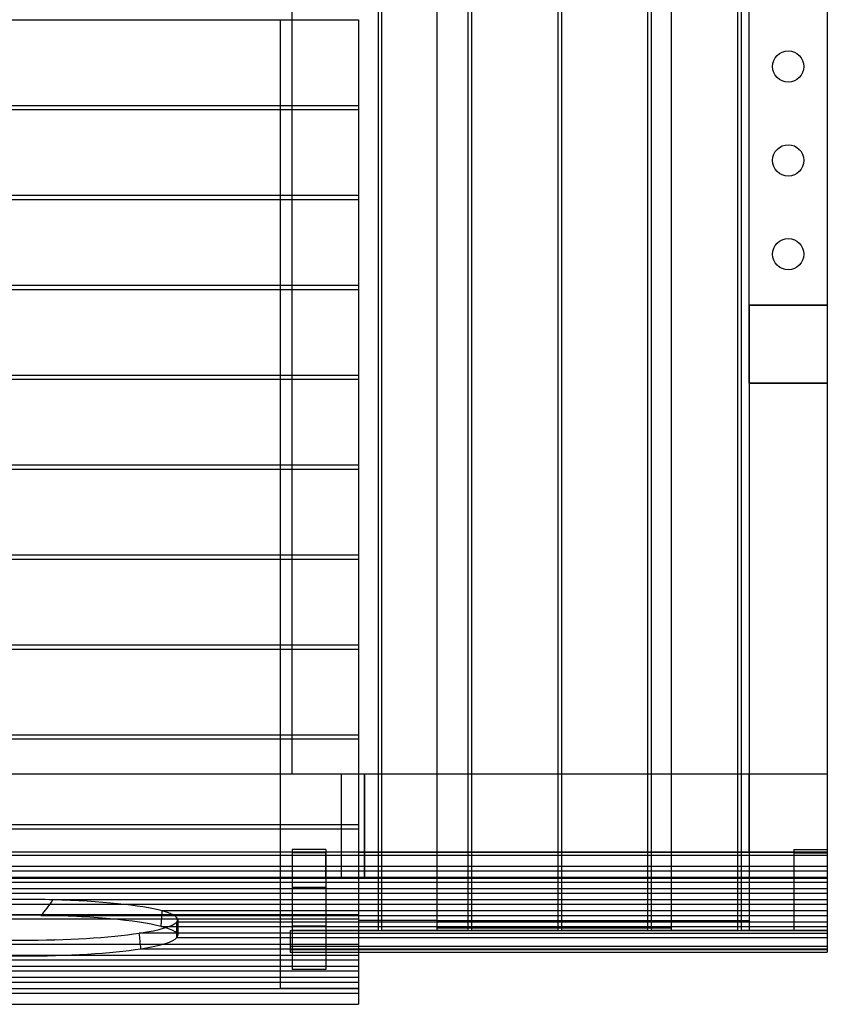
# Model space of a CAD drawing. Units: millimetres. Extents: x 0 to 12.9, y -4.6 to 2.3.
# Drawn here: x 3 to 4, y -2 to -0.7 of the extents above; entities that cross this region are included whole.
import ezdxf

# ---------------------------------------------------------------- set-up
doc = ezdxf.new("R2010")
doc.units = ezdxf.units.MM
doc.header["$LTSCALE"] = 2.07
doc.layers.add('SPIELGERÄTE', color=7, linetype='Continuous')

# ---------------------------------------------------------------- blocks, each defined once
blk = doc.blocks.new('4.000')
at = {"layer": 'SPIELGERÄTE'}
for p, q in [((3.5265, 0.5923), (3.5265, -1.8577)), ((3.8265, 0.5923), (3.8265, -1.8577)), ((3.3415, -1.6577), (3.3415, 0.3923)), ((3.4515, 0.3923), (3.4515, -1.6577)), ((3.4565, -1.6577), (3.4565, 0.3923)), ((3.5665, 0.3923), (3.5665, -1.6577)), ((3.5715, -1.6577), (3.5715, 0.3923)), ((3.6815, 0.3923), (3.6815, -1.6577)), ((3.6865, -1.6577), (3.6865, 0.3923)), ((3.7965, 0.3923), (3.7965, -1.6577)), ((3.8015, -1.6577), (3.8015, 0.3923)), ((3.9115, 0.3923), (3.9115, -1.6577)), ((3.9165, -1.6577), (3.9165, 0.3923)), ((3.9265, -1.1577), (3.9265, -0.1077)), ((4.0265, -0.1077), (4.0265, -1.1577)), ((2.1465, -0.6927), (3.4265, -0.6927)), ((3.3265, -0.8027), (3.3265, -0.6927)), ((3.4265, -0.6927), (3.4265, -0.8027)), ((3.4265, -0.8027), (2.1465, -0.8027)), ((3.3265, -0.8077), (3.3265, -0.8027)), ((3.4265, -0.8027), (3.4265, -0.8077)), ((2.1465, -0.8077), (3.4265, -0.8077)), ((3.3265, -0.9177), (3.3265, -0.8077)), ((3.4265, -0.8077), (3.4265, -0.9177)), ((3.4265, -0.9177), (2.1465, -0.9177)), ((3.3265, -0.9227), (3.3265, -0.9177)), ((3.4265, -0.9177), (3.4265, -0.9227)), ((2.1465, -0.9227), (3.4265, -0.9227)), ((3.3265, -1.0327), (3.3265, -0.9227)), ((3.4265, -0.9227), (3.4265, -1.0327)), ((3.4265, -1.0327), (2.1465, -1.0327)), ((2.1465, -1.0377), (3.4265, -1.0377)), ((3.3265, -1.0377), (3.3265, -1.0327)), ((3.3265, -1.1477), (3.3265, -1.0377)), ((3.4265, -1.0327), (3.4265, -1.0377)), ((3.4265, -1.0377), (3.4265, -1.1477)), ((4.0265, -1.0577), (3.9265, -1.0577)), ((3.9265, -1.0577), (3.9265, -1.1577)), ((3.9265, -1.0577), (4.0265, -1.0577)), ((4.0265, -1.0577), (3.9265, -1.0577)), ((3.4265, -1.1477), (2.1465, -1.1477)), ((2.1465, -1.1527), (3.4265, -1.1527)), ((3.3265, -1.1527), (3.3265, -1.1477)), ((3.3265, -1.2627), (3.3265, -1.1527)), ((3.4265, -1.1477), (3.4265, -1.1527)), ((3.4265, -1.1527), (3.4265, -1.2627)), ((3.9265, -1.1577), (4.0265, -1.1577)), ((4.0265, -1.1577), (3.9265, -1.1577)), ((3.9265, -1.1577), (3.9265, -1.6577)), ((4.0265, -1.1577), (4.0265, -1.6577)), ((3.4265, -1.2627), (2.2125, -1.2627)), ((2.2185, -1.2677), (3.4265, -1.2677)), ((3.3265, -1.2677), (3.3265, -1.2627)), ((3.3265, -1.3777), (3.3265, -1.2677)), ((3.4265, -1.2627), (3.4265, -1.2677)), ((3.4265, -1.2677), (3.4265, -1.3777)), ((3.4265, -1.3777), (2.8968, -1.3777)), ((2.8968, -1.3827), (3.4265, -1.3827)), ((3.3265, -1.3827), (3.3265, -1.3777)), ((3.3265, -1.4927), (3.3265, -1.3827)), ((3.4265, -1.3777), (3.4265, -1.3827)), ((3.4265, -1.3827), (3.4265, -1.4927)), ((3.4265, -1.4927), (2.8968, -1.4927)), ((2.8968, -1.4977), (3.4265, -1.4977)), ((3.3265, -1.4977), (3.3265, -1.4927)), ((3.3265, -1.6077), (3.3265, -1.4977)), ((3.4265, -1.4927), (3.4265, -1.4977)), ((3.4265, -1.4977), (3.4265, -1.6077)), ((3.4265, -1.6077), (2.8968, -1.6077)), ((3.3265, -1.6127), (3.3265, -1.6077)), ((3.4265, -1.6077), (3.4265, -1.6127)), ((2.8968, -1.6127), (3.4265, -1.6127)), ((3.3265, -1.6577), (3.3265, -1.6127)), ((3.4265, -1.6127), (3.4265, -1.6577)), ((3.4342, -1.6577), (2.6865, -1.6577)), ((3.3265, -1.7577), (3.3265, -1.6577)), ((3.4044, -1.6577), (3.4044, -1.7907)), ((3.4342, -1.6577), (3.4044, -1.6577)), ((3.4265, -1.6577), (3.4265, -1.7577)), ((3.4342, -1.6577), (3.4342, -1.7907)), ((3.4563, -1.6577), (3.4342, -1.6577)), ((4.0265, -1.6577), (3.4342, -1.6577)), ((3.4342, -1.7907), (3.4342, -1.6577)), ((3.4515, -1.6577), (3.4515, -1.7907)), ((3.4563, -1.7907), (3.4563, -1.6577)), ((3.4565, -1.7907), (3.4565, -1.6577)), ((3.5665, -1.6577), (3.5665, -1.7907)), ((3.5715, -1.7907), (3.5715, -1.6577)), ((3.6815, -1.6577), (3.6815, -1.7907)), ((3.6865, -1.7907), (3.6865, -1.6577)), ((3.7965, -1.6577), (3.7965, -1.7907)), ((3.8015, -1.7907), (3.8015, -1.6577)), ((3.9115, -1.6577), (3.9115, -1.7907)), ((3.9165, -1.7907), (3.9165, -1.6577)), ((4.0265, -1.6577), (3.9265, -1.6577)), ((3.9265, -1.6577), (3.9265, -1.7577)), ((3.9265, -1.7577), (3.9265, -1.6577)), ((4.0265, -1.6577), (4.0265, -1.7907)), ((3.4265, -1.7227), (2.493, -1.7227)), ((2.499, -1.7277), (3.4265, -1.7277)), ((3.4265, -1.7577), (2.535, -1.7577)), ((4.0265, -1.7616), (2.5471, -1.7616)), ((4.0265, -1.7577), (2.5865, -1.7577)), ((3.3265, -1.8377), (3.3265, -1.7577)), ((3.4265, -1.7577), (3.3265, -1.7577)), ((3.3845, -1.7543), (3.3415, -1.7543)), ((3.3415, -1.7543), (3.3415, -1.9075)), ((3.3845, -1.7582), (3.3415, -1.7582)), ((3.3841, -1.7577), (3.3841, -1.7907)), ((3.3841, -1.7577), (3.3841, -1.7907)), ((3.3845, -1.7543), (3.3845, -1.9075)), ((3.4265, -1.7577), (3.4265, -1.7907)), ((3.4265, -1.7577), (3.4265, -1.7907)), ((3.4265, -1.7577), (4.0265, -1.7577)), ((3.9265, -1.7577), (4.0265, -1.7577)), ((3.9265, -1.7577), (3.9265, -1.8577)), ((3.9835, -1.7543), (3.9835, -1.8577)), ((3.9835, -1.7543), (4.0265, -1.7543)), ((3.9835, -1.7582), (4.0265, -1.7582)), ((4.0265, -1.7758), (2.542, -1.7758)), ((4.0265, -1.7758), (2.542, -1.7758)), ((2.5714, -1.7814), (4.0265, -1.7814)), ((3.5265, -1.7814), (3.8265, -1.7814)), ((4.0265, -1.7901), (2.5368, -1.7901)), ((4.0265, -1.7901), (2.5368, -1.7901)), ((2.5663, -1.7957), (4.0265, -1.7957)), ((2.5663, -1.7957), (4.0265, -1.7957)), ((2.5746, -1.7907), (3.4342, -1.7907)), ((3.4044, -1.7907), (3.4342, -1.7907)), ((3.4265, -1.7907), (3.4265, -1.8377)), ((3.4342, -1.7907), (3.4563, -1.7907)), ((3.4342, -1.7907), (4.0265, -1.7907)), ((3.4515, -1.7907), (3.4515, -1.8577)), ((3.4565, -1.8577), (3.4565, -1.7907)), ((3.5665, -1.7907), (3.5665, -1.8577)), ((3.5715, -1.8577), (3.5715, -1.7907)), ((3.6815, -1.7907), (3.6815, -1.8577)), ((3.6865, -1.8577), (3.6865, -1.7907)), ((3.7965, -1.7907), (3.7965, -1.8577)), ((3.8015, -1.8577), (3.8015, -1.7907)), ((3.9115, -1.7907), (3.9115, -1.8577)), ((3.9165, -1.8577), (3.9165, -1.7907)), ((4.0265, -1.7907), (4.0265, -1.8577)), ((4.0265, -1.8043), (2.5317, -1.8043)), ((4.0265, -1.8043), (2.5317, -1.8043)), ((2.5611, -1.8099), (4.0265, -1.8099)), ((2.5611, -1.8099), (4.0265, -1.8099)), ((3.3845, -1.8025), (3.3415, -1.8025)), ((3.3415, -1.8041), (3.3845, -1.8041)), ((2.556, -1.8241), (4.0265, -1.8241)), ((2.556, -1.8241), (4.0265, -1.8241)), ((4.0265, -1.8185), (3.0354, -1.8185)), ((4.0265, -1.8185), (3.0354, -1.8185)), ((3.4265, -1.8377), (2.8968, -1.8377)), ((3.0197, -1.8383), (4.0265, -1.8383)), ((3.0197, -1.8383), (4.0265, -1.8383)), ((4.0265, -1.8327), (3.1752, -1.8327)), ((4.0265, -1.8327), (3.1752, -1.8327)), ((3.3265, -1.8427), (3.3265, -1.8377)), ((3.4265, -1.8377), (3.4265, -1.8427)), ((2.8968, -1.8427), (3.4265, -1.8427)), ((4.0265, -1.8469), (3.1937, -1.8469)), ((4.0265, -1.8469), (3.1937, -1.8469)), ((3.195, -1.844), (3.195, -1.8642)), ((3.3265, -1.9319), (3.3265, -1.8427)), ((3.4265, -1.8427), (3.4265, -1.9521)), ((3.5265, -1.8447), (3.4265, -1.8447)), ((3.5265, -1.8447), (3.8265, -1.8447)), ((3.8265, -1.8447), (3.9265, -1.8447)), ((3.339, -1.8612), (3.1458, -1.8612)), ((3.339, -1.8612), (3.1458, -1.8612)), ((3.1739, -1.8526), (4.0265, -1.8526)), ((3.1739, -1.8526), (4.0265, -1.8526)), ((3.339, -1.8577), (3.339, -1.8822)), ((3.339, -1.8577), (3.4265, -1.8577)), ((3.339, -1.8612), (3.339, -1.8856)), ((3.339, -1.8612), (3.4265, -1.8612)), ((3.3845, -1.8523), (3.3415, -1.8523)), ((3.4265, -1.8577), (3.3415, -1.8577)), ((3.4515, -1.8577), (3.4265, -1.8577)), ((3.4265, -1.8577), (4.0265, -1.8577)), ((3.4265, -1.8612), (4.0265, -1.8612)), ((3.5665, -1.8577), (3.4565, -1.8577)), ((3.5265, -1.8544), (3.5665, -1.8544)), ((3.5665, -1.8544), (3.5715, -1.8544)), ((3.5715, -1.8544), (3.6815, -1.8544)), ((3.6815, -1.8577), (3.5715, -1.8577)), ((3.6815, -1.8544), (3.6865, -1.8544)), ((3.6865, -1.8544), (3.7965, -1.8544)), ((3.7965, -1.8577), (3.6865, -1.8577)), ((3.7965, -1.8544), (3.8015, -1.8544)), ((3.8015, -1.8544), (3.8265, -1.8544)), ((3.9115, -1.8577), (3.8015, -1.8577)), ((4.0265, -1.8577), (3.9165, -1.8577)), ((4.0265, -1.8577), (4.0265, -1.8822)), ((4.0265, -1.8612), (4.0265, -1.8856)), ((3.4265, -1.8754), (2.5059, -1.8754)), ((3.4265, -1.8754), (2.5059, -1.8754)), ((3.194, -1.8668), (4.0265, -1.8668)), ((3.194, -1.8668), (4.0265, -1.8668)), ((3.148, -1.881), (3.4265, -1.881)), ((3.148, -1.881), (4.0265, -1.881)), ((3.339, -1.8776), (4.0265, -1.8776)), ((3.339, -1.881), (4.0265, -1.881)), ((3.339, -1.8822), (3.4265, -1.8822)), ((3.339, -1.8856), (3.4265, -1.8856)), ((3.4265, -1.8822), (4.0265, -1.8822)), ((3.4265, -1.8856), (4.0265, -1.8856)), ((3.4265, -1.8896), (2.5008, -1.8896)), ((3.4265, -1.8896), (2.5008, -1.8896)), ((2.5302, -1.8952), (3.4265, -1.8952)), ((2.5302, -1.8952), (3.4265, -1.8952)), ((3.4265, -1.9038), (2.4956, -1.9038)), ((3.4265, -1.9038), (2.4956, -1.9038)), ((2.5251, -1.9094), (3.4265, -1.9094)), ((2.5251, -1.9094), (3.4265, -1.9094)), ((3.3845, -1.9075), (3.3415, -1.9075)), ((3.4265, -1.918), (2.4905, -1.918)), ((2.5199, -1.9237), (3.4265, -1.9237)), ((2.5199, -1.9237), (3.4265, -1.9237)), ((3.4265, -1.918), (2.522, -1.918)), ((2.5148, -1.9379), (3.4265, -1.9379)), ((2.5148, -1.9379), (3.4265, -1.9379)), ((2.5169, -1.9319), (3.4265, -1.9319)), ((3.4265, -1.9319), (3.3265, -1.9319)), ((2.8968, -1.9521), (3.4265, -1.9521))]:
    blk.add_line(p, q, dxfattribs=at)
for centre in [(3.9765, -0.7527), (3.9765, -0.8727), (3.9765, -0.9927)]:
    blk.add_circle(centre, 0.02, dxfattribs=at)
for centre, major_axis, start_param, end_param in [((2.995, -1.844), (-0.2, 0), 4.508975, 4.915803), ((2.995, -0.3161), (0, 1.534), 3.268813, 3.345007), ((2.995, -0.3161), (0, 1.534), 3.268813, 3.345007), ((2.995, -1.844), (-0.2, 0), 3.590519, 4.508975), ((2.995, -1.8642), (0.2, 0), 1.446708, 1.694884), ((2.995, -0.3161), (0, 1.534), 3.265681, 3.268813), ((2.995, -0.3161), (0, 1.534), 3.265681, 3.268813), ((2.995, -1.8642), (0.2, 0), 0.967821, 1.446708), ((2.995, -1.167), (0, 1.534), 4.256208, 4.259835), ((2.995, -1.167), (0, 1.534), 4.256208, 4.259835), ((2.995, -1.167), (0, 1.534), 4.259835, 4.263463), ((2.995, -1.167), (0, 1.534), 4.259835, 4.263463), ((2.995, -1.844), (-0.2, 0), 3.385927, 3.590519), ((2.995, -1.844), (-0.2, 0), 3.191774, 3.385927), ((2.995, -1.8642), (0.2, 0), 0.463327, 0.967821), ((2.995, -1.844), (-0.2, 0), 2.425065, 3.029975), ((2.995, -1.167), (0, 1.534), 4.249062, 4.256208), ((2.995, -1.167), (0, 1.534), 4.249062, 4.256208), ((2.995, -1.844), (-0.2, 0), 3.029975, 3.191774), ((2.995, -2.0178), (0, 1.534), 4.811006, 4.824006), ((2.995, -2.0178), (0, 1.534), 4.811006, 4.824006), ((2.995, -1.844), (-0.2, 0), 0.716527, 2.425065), ((2.995, -2.8686), (0, 1.534), 5.411897, 5.428916), ((2.995, -2.8686), (0, 1.534), 5.411897, 5.428916), ((2.995, -1.8642), (0.2, 0), 6.184568, 6.746512), ((2.995, -1.8642), (0.2, 0), 5.583677, 6.184568), ((2.995, -1.8642), (0.2, 0), 3.841101, 5.583677)]:
    blk.add_ellipse(centre, major_axis=major_axis, ratio=0.130378, start_param=start_param, end_param=end_param, dxfattribs=at)

msp = doc.modelspace()

# ---------------------------------------------------------------- block references
at = {"linetype": 'Continuous'}
msp.add_blockref('4.000', (0, 0), dxfattribs=at)

doc.saveas('drawing.dxf')
